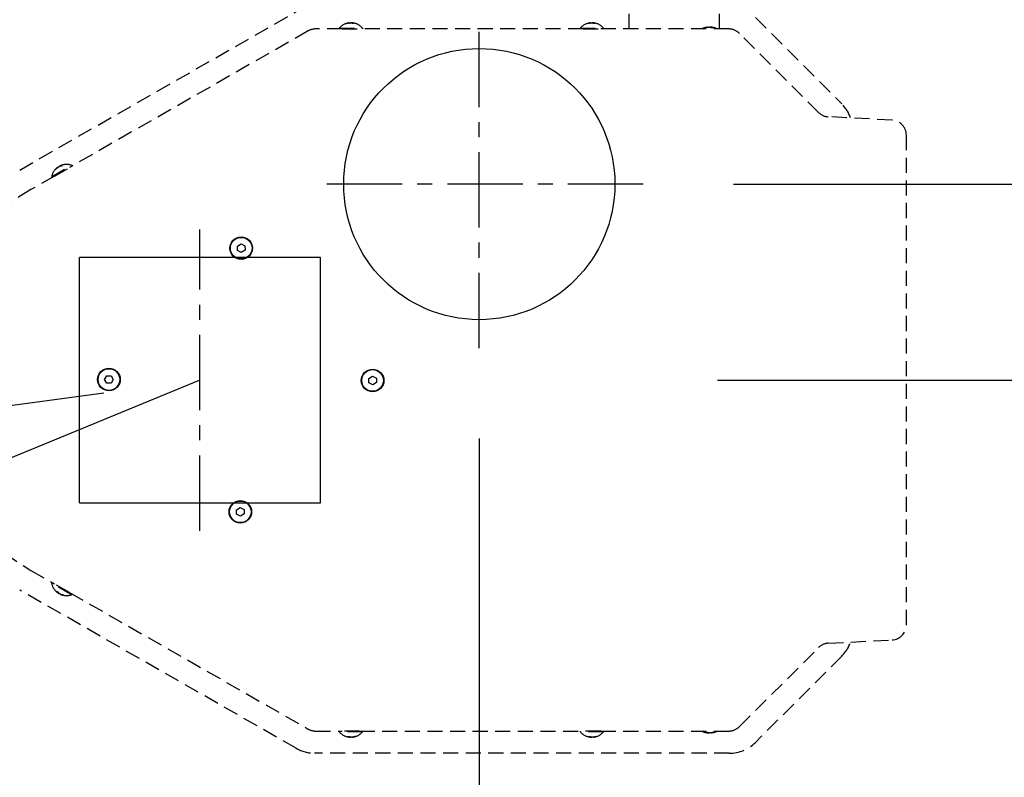
# Model space of a CAD drawing. Units: inches. Extents: x -2205 to 443, y 73 to 1553.
# Drawn here: x -1787 to -1771, y 925 to 937 of the extents above; entities that cross this region are included whole.
import ezdxf

# ---------------------------------------------------------------- set-up
doc = ezdxf.new("R2010")
doc.units = ezdxf.units.IN
doc.header["$MEASUREMENT"] = 0
for name, pattern in [('CENTER', [2, 1.25, -0.25, 0.25, -0.25]), ('DASHDOT', [1, 0.5, -0.25, 0, -0.25]), ('HIDDEN', [0.375, 0.25, -0.125])]:
    doc.linetypes.add(name, pattern=pattern)
doc.layers.get('0').update_dxf_attribs({"lineweight": 25})
doc.layers.add('Dimension', color=5, linetype='Continuous')
doc.layers.add('Display Only', color=2, linetype='Continuous')
doc.styles.get("Standard").update_dxf_attribs({"font": 'arial.ttf'})
doc.dimstyles.new('Fractional', dxfattribs={"dimtxt": 0.06, "dimasz": 0.09, "dimexe": 0.06, "dimexo": 0.03, "dimgap": 0.03, "dimtad": 0, "dimtih": 1, "dimtoh": 1, "dimdec": 4, "dimzin": 0, "dimdsep": 46, "dimlunit": 5, "dimtxsty": 'Standard', "dimblk": 'CLOSEDBLANK', "dimcen": 0.1, "dimadec": 0, "dimazin": 0, "dimtfac": 1, "dimtdec": 4, "dimtofl": 0, "dimtmove": 0, "dimatfit": 3, "dimfxl": 0, "dimfrac": 1, "dimtolj": 1, "dimtzin": 0, "dimarcsym": 0})
doc.dimstyles.new('Fractional$0', dxfattribs={"dimtxt": 0.06, "dimasz": 0.09, "dimexe": 0.06, "dimexo": 0.03, "dimgap": 0.03, "dimtad": 0, "dimtih": 1, "dimtoh": 1, "dimdec": 4, "dimzin": 0, "dimdsep": 46, "dimlunit": 5, "dimtxsty": 'Standard', "dimblk": 'CLOSEDBLANK', "dimcen": 0.1, "dimadec": 0, "dimazin": 0, "dimtfac": 1, "dimtdec": 4, "dimtofl": 0, "dimtmove": 0, "dimatfit": 3, "dimfxl": 0, "dimfrac": 1, "dimtolj": 1, "dimtzin": 0, "dimarcsym": 0})

# ---------------------------------------------------------------- blocks, each defined once
blk = doc.blocks.new('_ClosedBlank')
at = {"color": 0, "linetype": 'ByBlock', "lineweight": -2}
for p, q in [((-1, 0.1667), (0, 0)), ((-1, 0.1667), (-1, -0.1667)), ((0, 0), (-1, -0.1667))]:
    blk.add_line(p, q, dxfattribs=at)
blk = doc.blocks.new('*D53')
at = {"layer": 'DEFPOINTS', "color": 0}
for p in [(-1777.393, 931.435), (-1749.866, 787.435), (-1749.866, 787.435)]:
    blk.add_point(p, dxfattribs=at)
at = {"layer": 'Dimension', "color": 0, "lineweight": -2}
for p, q in [((-1775.893, 931.435), (-1746.866, 931.435)), ((-1749.866, 926.935), (-1749.866, 862.441)), ((-1749.866, 791.935), (-1749.866, 856.429)), ((-1751.366, 787.435), (-1752.866, 787.435))]:
    blk.add_line(p, q, dxfattribs=at)
at = {"layer": 'Dimension', "color": 0, "lineweight": -2, "xscale": 4.500000000000001, "yscale": 4.500000000000001, "zscale": 4.500000000000001}
for p, rotation in [((-1749.866, 931.435), 90), ((-1749.866, 787.435), 270)]:
    blk.add_blockref('_ClosedBlank', p, dxfattribs=dict(at, rotation=rotation))
at = {"layer": 'Dimension', "color": 0, "insert": (-1749.866, 859.435), "char_height": 3, "attachment_point": 5}
blk.add_mtext('\\A1;144"', dxfattribs=at)
blk = doc.blocks.new('*D54')
at = {"layer": 'DEFPOINTS', "color": 0}
for p in [(-1777.128, 934.686), (-1766.141, 931.435), (-1763.633, 931.435)]:
    blk.add_point(p, dxfattribs=at)
at = {"layer": 'Dimension', "color": 0, "lineweight": -2}
for p, q in [((-1763.633, 939.186), (-1763.633, 943.686)), ((-1763.633, 943.686), (-1759.133, 943.686)), ((-1775.628, 934.686), (-1760.633, 934.686)), ((-1764.641, 931.435), (-1760.633, 931.435)), ((-1763.633, 926.935), (-1763.633, 922.435))]:
    blk.add_line(p, q, dxfattribs=at)
at = {"layer": 'Dimension', "color": 0, "lineweight": -2, "xscale": 4.500000000000001, "yscale": 4.500000000000001, "zscale": 4.500000000000001}
for p, rotation in [((-1763.633, 934.686), 270), ((-1763.633, 931.435), 90)]:
    blk.add_blockref('_ClosedBlank', p, dxfattribs=dict(at, rotation=rotation))
at = {"layer": 'Dimension', "color": 0, "insert": (-1753.719, 943.686), "char_height": 3, "attachment_point": 5}
blk.add_mtext('\\A1;3\\S1/4;"', dxfattribs=at)
blk = doc.blocks.new('*D55')
at = {"layer": 'DEFPOINTS', "color": 0}
for p in [(-1779.849, 931.965), (-1769.653, 931.435), (-1779.849, 911.636)]:
    blk.add_point(p, dxfattribs=at)
at = {"layer": 'Dimension', "color": 0, "lineweight": -2}
for p, q in [((-1779.849, 930.465), (-1779.849, 908.636)), ((-1769.653, 929.935), (-1769.653, 908.636)), ((-1784.349, 911.636), (-1794.536, 911.636)), ((-1765.153, 911.636), (-1760.653, 911.636))]:
    blk.add_line(p, q, dxfattribs=at)
at = {"layer": 'Dimension', "color": 0, "lineweight": -2, "xscale": 4.500000000000001, "yscale": 4.500000000000001, "zscale": 4.500000000000001}
blk.add_blockref('_ClosedBlank', (-1779.849, 911.636), dxfattribs=at)
at = {"layer": 'Dimension', "color": 0, "lineweight": -2, "xscale": 4.500000000000001, "yscale": 4.500000000000001, "zscale": 4.500000000000001, "rotation": 180}
blk.add_blockref('_ClosedBlank', (-1769.653, 911.636), dxfattribs=at)
at = {"layer": 'Dimension', "color": 0, "insert": (-1802.373, 911.636), "char_height": 3, "attachment_point": 5}
blk.add_mtext('\\A1;10\\S3/16;"', dxfattribs=at)

msp = doc.modelspace()

# ---------------------------------------------------------------- linework, layer by layer
for p, q in [((-1783.86195, 933.65781), (-1783.80005, 933.6949)), ((-1783.86079, 933.58565), (-1783.86195, 933.65781)), ((-1783.80005, 933.6949), (-1783.73697, 933.65983)), ((-1783.7358, 933.58767), (-1783.79771, 933.55058)), ((-1783.73697, 933.65983), (-1783.7358, 933.58767)), ((-1786.48122, 929.39564), (-1786.48122, 933.47045)), ((-1782.48122, 933.47045), (-1786.48122, 933.47045)), ((-1783.79771, 933.55058), (-1783.86079, 933.58565)), ((-1782.48122, 929.39564), (-1782.48122, 933.47045)), ((-1786.06593, 931.44264), (-1786.02984, 931.50514)), ((-1786.02984, 931.50514), (-1785.95767, 931.50514)), ((-1785.95767, 931.50514), (-1785.92159, 931.44264)), ((-1781.68186, 931.46293), (-1781.61995, 931.50002)), ((-1781.68069, 931.39077), (-1781.68186, 931.46293)), ((-1781.61995, 931.50002), (-1781.55687, 931.46495)), ((-1781.55687, 931.46495), (-1781.55571, 931.3928)), ((-1786.02984, 931.38014), (-1786.06593, 931.44264)), ((-1785.95767, 931.38014), (-1786.02984, 931.38014)), ((-1785.92159, 931.44264), (-1785.95767, 931.38014)), ((-1781.61761, 931.3557), (-1781.68069, 931.39077)), ((-1781.55571, 931.3928), (-1781.61761, 931.3557)), ((-1786.48122, 929.39564), (-1782.48122, 929.39564)), ((-1783.87674, 929.28283), (-1783.81483, 929.31993)), ((-1783.87557, 929.21067), (-1783.87674, 929.28283)), ((-1783.81249, 929.17561), (-1783.87557, 929.21067)), ((-1783.81483, 929.31993), (-1783.75175, 929.28486)), ((-1783.75058, 929.2127), (-1783.81249, 929.17561)), ((-1783.75175, 929.28486), (-1783.75058, 929.2127))]:
    msp.add_line(p, q)
at = {"linetype": 'DASHDOT', "ltscale": 8}
for p, q in [((-2159.37711, 881.46889), (-1784.48339, 931.43525)), ((-1784.48339, 931.43525), (-1836.05488, 910.17558))]:
    msp.add_line(p, q, dxfattribs=at)
for centre, radius in [((-1779.84905, 934.68599), 2.25), ((-1783.79888, 933.62274), 0.1875), ((-1783.79888, 933.62274), 0.1795), ((-1785.99376, 931.44264), 0.1875), ((-1785.99376, 931.44264), 0.1795), ((-1781.61878, 931.42786), 0.1875), ((-1781.61878, 931.42786), 0.1795), ((-1783.81366, 929.24777), 0.1875), ((-1783.81366, 929.24777), 0.1795)]:
    msp.add_circle(centre, radius)
at = {"layer": 'Dimension', "linetype": 'CENTER'}
for p, q in [((-1779.84905, 931.96498), (-1779.84905, 937.407)), ((-1777.12804, 934.68599), (-1782.57006, 934.68599)), ((-1784.48339, 928.93525), (-1784.48339, 933.93525))]:
    msp.add_line(p, q, dxfattribs=at)
at = {"layer": 'Display Only', "linetype": 'HIDDEN'}
for p, q in [((-1777.36288, 937.26002), (-1777.36288, 938.76045)), ((-1787.47509, 934.9198), (-1782.88607, 937.54654)), ((-1775.86288, 937.26002), (-1775.86288, 937.59221)), ((-1782.03866, 937.34878), (-1782.05355, 937.34878)), ((-1782.00641, 937.36039), (-1782.00641, 937.35865)), ((-1781.95335, 937.36039), (-1781.95337, 937.35198)), ((-1781.92481, 937.34878), (-1781.94825, 937.34878)), ((-1778.03866, 937.34878), (-1778.05355, 937.34878)), ((-1778.00641, 937.36039), (-1778.00641, 937.35865)), ((-1777.95335, 937.36039), (-1777.95337, 937.35198)), ((-1777.92481, 937.34878), (-1777.94825, 937.34878)), ((-1775.26454, 937.44756), (-1773.83318, 936.0162)), ((-1782.68914, 937.22699), (-1786.64583, 934.96235)), ((-1782.12562, 937.26002), (-1782.56495, 937.26002)), ((-1782.17188, 937.27431), (-1781.78788, 937.27431)), ((-1782.17188, 937.27431), (-1782.17188, 937.26002)), ((-1782.12562, 937.26002), (-1781.83415, 937.26002)), ((-1778.12562, 937.26002), (-1781.83415, 937.26002)), ((-1781.78788, 937.27431), (-1781.78788, 937.26002)), ((-1778.17188, 937.27431), (-1777.78788, 937.27431)), ((-1778.17188, 937.27431), (-1778.17188, 937.26002)), ((-1778.12562, 937.26002), (-1777.83415, 937.26002)), ((-1775.7086, 937.26002), (-1777.83415, 937.26002)), ((-1777.78788, 937.27431), (-1777.78788, 937.26002)), ((-1776.09443, 937.27695), (-1776.10988, 937.27695)), ((-1776.05879, 937.28928), (-1776.05879, 937.28746)), ((-1776.00097, 937.28928), (-1776.00098, 937.28066)), ((-1775.97041, 937.27695), (-1775.99471, 937.27695)), ((-1774.22082, 935.87579), (-1775.53183, 937.18679)), ((-1772.99822, 935.74741), (-1774.05713, 935.80291)), ((-1772.7613, 927.37275), (-1772.7613, 935.49775)), ((-1786.94604, 934.80698), (-1786.61277, 934.99773)), ((-1786.89879, 934.81756), (-1786.64583, 934.96235)), ((-1786.86742, 934.93779), (-1786.88034, 934.9304)), ((-1786.84519, 934.96389), (-1786.84432, 934.96238)), ((-1786.79915, 934.99025), (-1786.79498, 934.98294)), ((-1786.76861, 934.99435), (-1786.78894, 934.98271)), ((-1786.61277, 934.99773), (-1786.60568, 934.98533)), ((-1786.89879, 934.81756), (-1787.28871, 934.59439)), ((-1786.94604, 934.80698), (-1786.93895, 934.79458)), ((-1787.28871, 928.27611), (-1786.89879, 928.05294)), ((-1786.94604, 928.06352), (-1786.93895, 928.07592)), ((-1786.61277, 927.87277), (-1786.94604, 928.06352)), ((-1786.64583, 927.90816), (-1786.89879, 928.05294)), ((-1782.88607, 925.32397), (-1787.47509, 927.95071)), ((-1786.8642, 927.93087), (-1786.84386, 927.91923)), ((-1786.84519, 927.90662), (-1786.841, 927.9139)), ((-1786.79915, 927.88026), (-1786.79828, 927.88177)), ((-1786.76539, 927.87432), (-1786.75247, 927.86692)), ((-1786.64583, 927.90816), (-1782.68914, 925.64352)), ((-1786.61277, 927.87277), (-1786.60568, 927.88517)), ((-1774.05713, 927.0676), (-1772.99822, 927.1231)), ((-1775.53183, 925.68371), (-1774.22082, 926.99472)), ((-1773.83318, 926.8543), (-1775.26464, 925.42285)), ((-1782.56495, 925.61049), (-1782.12562, 925.61049)), ((-1782.17188, 925.5962), (-1782.17188, 925.61049)), ((-1781.78788, 925.5962), (-1782.17188, 925.5962)), ((-1781.83415, 925.61049), (-1782.12562, 925.61049)), ((-1781.83415, 925.61049), (-1778.12562, 925.61049)), ((-1781.78788, 925.5962), (-1781.78788, 925.61049)), ((-1778.17188, 925.5962), (-1778.17188, 925.61049)), ((-1777.78788, 925.5962), (-1778.17188, 925.5962)), ((-1777.83415, 925.61049), (-1778.12562, 925.61049)), ((-1777.83415, 925.61049), (-1775.7086, 925.61049)), ((-1777.78788, 925.5962), (-1777.78788, 925.61049)), ((-1776.08935, 925.59356), (-1776.06505, 925.59356)), ((-1776.05879, 925.58122), (-1776.05878, 925.58985)), ((-1776.00097, 925.58122), (-1776.00097, 925.58305)), ((-1775.96533, 925.59356), (-1775.94988, 925.59356)), ((-1782.03495, 925.52173), (-1782.01152, 925.52173)), ((-1782.00641, 925.51012), (-1782.00639, 925.51852)), ((-1781.95335, 925.51012), (-1781.95336, 925.51186)), ((-1781.9211, 925.52173), (-1781.90621, 925.52173)), ((-1778.03495, 925.52173), (-1778.01152, 925.52173)), ((-1778.00641, 925.51012), (-1778.00639, 925.51852)), ((-1777.95335, 925.51012), (-1777.95336, 925.51186)), ((-1777.9211, 925.52173), (-1777.90621, 925.52173)), ((-1775.69951, 925.24272), (-1782.58055, 925.24272))]:
    msp.add_line(p, q, dxfattribs=at)
for centre, radius, start, end in [((-1781.97988, 937.10802), 0.254, 96.543878, 139.104554), ((-1781.97988, 937.10802), 0.254, 40.895446, 83.456122), ((-1777.97988, 937.10802), 0.254, 96.543878, 139.104554), ((-1777.97988, 937.10802), 0.254, 40.895446, 83.456122), ((-1782.56495, 937.01002), 0.25, 90, 119.785), ((-1776.02988, 937.00803), 0.283, 96.400137, 117.07304), ((-1776.02988, 937.00803), 0.283, 62.92696, 83.599863), ((-1775.7086, 937.01002), 0.25, 45, 90), ((-1774.04404, 936.05256), 0.25, 225, 267), ((-1774.26805, 935.58133), 0.615, 19.193664, 45.000012), ((-1773.0113, 935.49775), 0.25, 0, 87), ((-1786.69681, 934.75804), 0.254, 126.328878, 168.889554), ((-1786.69681, 934.75804), 0.254, 70.680446, 113.241122), ((-1785.48055, 931.43525), 3.64, 119.785, 240.215), ((-1786.69681, 928.11247), 0.254, 191.110446, 233.671122), ((-1786.69681, 928.11247), 0.254, 246.758878, 289.319554), ((-1773.0113, 927.37275), 0.25, 273, 0), ((-1774.04404, 926.81794), 0.25, 93, 135), ((-1774.26805, 927.28917), 0.615, 315.000012, 340.806336), ((-1782.56495, 925.86049), 0.25, 240.215, 270), ((-1781.97988, 925.76249), 0.254, 220.895446, 263.456122), ((-1781.97988, 925.76249), 0.254, 276.543878, 319.104554), ((-1777.97988, 925.76249), 0.254, 220.895446, 263.456122), ((-1777.97988, 925.76249), 0.254, 276.543878, 319.104554), ((-1776.02988, 925.86248), 0.283, 242.92696, 263.599863), ((-1776.02988, 925.86248), 0.283, 276.400137, 297.07304), ((-1775.7086, 925.86049), 0.25, 270, 315), ((-1775.69951, 925.85772), 0.615, 270.000012, 315.000012), ((-1782.58055, 925.85772), 0.615, 240.213359, 270.000012)]:
    msp.add_arc(centre, radius, start, end, dxfattribs=at)
for centre, major_axis, ratio, start_param, end_param in [((-1781.98435, 937.108), (-0.00089, 0.25384), 0.86863339, 0.15680865, 0.32301096), ((-1781.97449, 937.108), (0.00074, 0.25384), 0.80137029, 0.16220681, 0.32840912), ((-1781.98771, 937.108), (-0.00051, 0.25384), 0.4954523, 5.95611892, 6.12232123), ((-1781.97266, 937.108), (0.00055, 0.25384), 0.59816604, 5.95841718, 6.12461949), ((-1777.98435, 937.108), (-0.00089, 0.25384), 0.86863339, 0.15680865, 0.32301096), ((-1777.97449, 937.108), (0.00074, 0.25384), 0.80137029, 0.16220681, 0.32840912), ((-1777.98771, 937.108), (-0.00051, 0.25384), 0.4954523, 5.95611892, 6.12232123), ((-1777.97266, 937.108), (0.00055, 0.25384), 0.59816604, 5.95841718, 6.12461949), ((-1776.03506, 937.00801), (-0.00097, 0.28281), 0.86184837, 0.1531192, 0.31507411), ((-1776.02388, 937.00801), (0.00084, 0.28281), 0.80939248, 0.1584906, 0.32044551), ((-1776.03869, 937.00801), (-0.00057, 0.28281), 0.50716302, 5.96411822, 6.12607313), ((-1776.02161, 937.00801), (0.00061, 0.28281), 0.5872655, 5.96641162, 6.12836653), ((-1786.70067, 934.75581), (-0.12687, 0.21986), 0.86863339, 0.15680865, 0.32301096), ((-1786.69212, 934.7607), (-0.12545, 0.22067), 0.80137029, 0.16220681, 0.32840912), ((-1786.70359, 934.75414), (-0.12654, 0.22005), 0.4954523, 5.95611892, 6.12232123), ((-1786.69053, 934.76161), (-0.12561, 0.22058), 0.59816604, 5.95841718, 6.12461949), ((-1786.70307, 928.11607), (-0.12657, -0.22003), 0.59816604, 5.95841718, 6.12461949), ((-1786.69, 928.10859), (-0.12565, -0.22056), 0.4954523, 5.95611892, 6.12232123), ((-1786.70148, 928.11516), (-0.12674, -0.21994), 0.80137029, 0.16220681, 0.32840912), ((-1786.69292, 928.11027), (-0.12532, -0.22075), 0.86863339, 0.15680865, 0.32301096), ((-1776.03815, 925.8625), (-0.00061, -0.28281), 0.5872655, 5.96641162, 6.12836653), ((-1776.02108, 925.8625), (0.00057, -0.28281), 0.50716302, 5.96411822, 6.12607313), ((-1776.03588, 925.8625), (-0.00084, -0.28281), 0.80939248, 0.1584906, 0.32044551), ((-1776.0247, 925.8625), (0.00097, -0.28281), 0.86184837, 0.1531192, 0.31507411), ((-1781.9871, 925.7625), (-0.00055, -0.25384), 0.59816604, 5.95841718, 6.12461949), ((-1781.97205, 925.7625), (0.00051, -0.25384), 0.4954523, 5.95611892, 6.12232123), ((-1781.98527, 925.7625), (-0.00074, -0.25384), 0.80137029, 0.16220681, 0.32840912), ((-1781.97542, 925.7625), (0.00089, -0.25384), 0.86863339, 0.15680865, 0.32301096), ((-1777.9871, 925.7625), (-0.00055, -0.25384), 0.59816604, 5.95841718, 6.12461949), ((-1777.97205, 925.7625), (0.00051, -0.25384), 0.4954523, 5.95611892, 6.12232123), ((-1777.98527, 925.7625), (-0.00074, -0.25384), 0.80137029, 0.16220681, 0.32840912), ((-1777.97542, 925.7625), (0.00089, -0.25384), 0.86863339, 0.15680865, 0.32301096)]:
    msp.add_ellipse(centre, major_axis=major_axis, ratio=ratio, start_param=start_param, end_param=end_param, dxfattribs=at)
for points in [[(-1782.05518, 937.34847), (-1782.05467, 937.34867), (-1782.05407, 937.34878), (-1782.05355, 937.34878)], [(-1781.92481, 937.34878), (-1781.92445, 937.34878), (-1781.92404, 937.34867), (-1781.92369, 937.34847)], [(-1778.05518, 937.34847), (-1778.05467, 937.34867), (-1778.05407, 937.34878), (-1778.05355, 937.34878)], [(-1777.92481, 937.34878), (-1777.92445, 937.34878), (-1777.92404, 937.34867), (-1777.92369, 937.34847)], [(-1776.11152, 937.27664), (-1776.111, 937.27684), (-1776.1104, 937.27695), (-1776.10988, 937.27695)], [(-1775.97041, 937.27695), (-1775.97006, 937.27695), (-1775.96965, 937.27684), (-1775.9693, 937.27664)], [(-1786.8816, 934.92932), (-1786.88125, 934.92975), (-1786.88079, 934.93014), (-1786.88034, 934.9304)], [(-1786.76861, 934.99435), (-1786.7683, 934.99452), (-1786.76788, 934.99463), (-1786.76748, 934.99464)], [(-1786.8642, 927.93087), (-1786.86451, 927.93105), (-1786.86481, 927.93135), (-1786.86502, 927.9317)], [(-1786.75089, 927.86638), (-1786.75144, 927.86646), (-1786.75201, 927.86666), (-1786.75247, 927.86692)], [(-1776.08935, 925.59356), (-1776.0897, 925.59356), (-1776.09011, 925.59367), (-1776.09047, 925.59387)], [(-1775.94824, 925.59387), (-1775.94876, 925.59367), (-1775.94936, 925.59356), (-1775.94988, 925.59356)], [(-1782.03495, 925.52173), (-1782.03531, 925.52173), (-1782.03572, 925.52184), (-1782.03608, 925.52204)], [(-1781.90458, 925.52204), (-1781.9051, 925.52184), (-1781.90569, 925.52173), (-1781.90621, 925.52173)], [(-1778.03495, 925.52173), (-1778.03531, 925.52173), (-1778.03572, 925.52184), (-1778.03608, 925.52204)], [(-1777.90458, 925.52204), (-1777.9051, 925.52184), (-1777.90569, 925.52173), (-1777.90621, 925.52173)]]:
    msp.add_open_spline(points, degree=3, dxfattribs=at)
for points, knots in [([(-1782.00642, 937.36039), (-1782.00641, 937.36044), (-1782.0065, 937.36048), (-1782.00716, 937.36054), (-1782.00833, 937.36044), (-1782.01192, 937.35995), (-1782.01434, 937.35956), (-1782.01781, 937.35894), (-1782.01872, 937.35878), (-1782.01966, 937.3586)], [0.0411338944, 0.0411338944, 0.0411338944, 0.0411338944, 0.0505971222, 0.0505971222, 0.0758179726, 0.0758179726, 0.101038823, 0.101038823, 0.1091798996, 0.1091798996, 0.1091798996, 0.1091798996]), ([(-1782.00661, 937.3586), (-1782.00398, 937.35913), (-1782.00078, 937.35961), (-1781.99398, 937.36027), (-1781.99039, 937.36045), (-1781.98383, 937.36054), (-1781.98044, 937.36044), (-1781.97442, 937.35995), (-1781.9718, 937.35956), (-1781.9692, 937.35894), (-1781.96861, 937.35878), (-1781.96807, 937.3586)], [0, 0, 0, 0, 0.025298561, 0.025298561, 0.050597122, 0.050597122, 0.075817973, 0.075817973, 0.101038823, 0.101038823, 0.1091799, 0.1091799, 0.1091799, 0.1091799]), ([(-1781.95336, 937.35865), (-1781.95595, 937.35916), (-1781.95907, 937.35961), (-1781.96578, 937.36027), (-1781.96937, 937.36045), (-1781.97507, 937.36053), (-1781.97754, 937.36048), (-1781.97988, 937.36036)], [0.0006543535, 0.0006543535, 0.0006543535, 0.0006543535, 0.0252985611, 0.0252985611, 0.0505971222, 0.0505971222, 0.0691569027, 0.0691569027, 0.0691569027, 0.0691569027]), ([(-1781.94814, 937.3586), (-1781.9501, 937.35913), (-1781.95168, 937.35961), (-1781.95341, 937.36027), (-1781.95356, 937.36045), (-1781.95273, 937.36053), (-1781.952, 937.36048), (-1781.95093, 937.36036)], [0, 0, 0, 0, 0.0252985611, 0.0252985611, 0.0505971222, 0.0505971222, 0.0691569027, 0.0691569027, 0.0691569027, 0.0691569027]), ([(-1778.00642, 937.36039), (-1778.00641, 937.36044), (-1778.0065, 937.36048), (-1778.00716, 937.36054), (-1778.00833, 937.36044), (-1778.01192, 937.35995), (-1778.01434, 937.35956), (-1778.01781, 937.35894), (-1778.01872, 937.35878), (-1778.01966, 937.3586)], [0.0411338944, 0.0411338944, 0.0411338944, 0.0411338944, 0.0505971222, 0.0505971222, 0.0758179726, 0.0758179726, 0.101038823, 0.101038823, 0.1091798996, 0.1091798996, 0.1091798996, 0.1091798996]), ([(-1778.00661, 937.3586), (-1778.00398, 937.35913), (-1778.00078, 937.35961), (-1777.99398, 937.36027), (-1777.99039, 937.36045), (-1777.98383, 937.36054), (-1777.98044, 937.36044), (-1777.97442, 937.35995), (-1777.9718, 937.35956), (-1777.9692, 937.35894), (-1777.96861, 937.35878), (-1777.96807, 937.3586)], [0, 0, 0, 0, 0.025298561, 0.025298561, 0.050597122, 0.050597122, 0.075817973, 0.075817973, 0.101038823, 0.101038823, 0.1091799, 0.1091799, 0.1091799, 0.1091799]), ([(-1777.95336, 937.35865), (-1777.95595, 937.35916), (-1777.95907, 937.35961), (-1777.96578, 937.36027), (-1777.96937, 937.36045), (-1777.97507, 937.36053), (-1777.97754, 937.36048), (-1777.97988, 937.36036)], [0.0006543535, 0.0006543535, 0.0006543535, 0.0006543535, 0.0252985611, 0.0252985611, 0.0505971222, 0.0505971222, 0.0691569027, 0.0691569027, 0.0691569027, 0.0691569027]), ([(-1777.94814, 937.3586), (-1777.9501, 937.35913), (-1777.95168, 937.35961), (-1777.95341, 937.36027), (-1777.95356, 937.36045), (-1777.95273, 937.36053), (-1777.952, 937.36048), (-1777.95093, 937.36036)], [0, 0, 0, 0, 0.0252985611, 0.0252985611, 0.0505971222, 0.0505971222, 0.0691569027, 0.0691569027, 0.0691569027, 0.0691569027]), ([(-1776.0588, 937.28928), (-1776.0588, 937.28935), (-1776.05892, 937.28939), (-1776.05974, 937.28944), (-1776.06109, 937.28933), (-1776.06517, 937.28877), (-1776.06791, 937.28833), (-1776.0716, 937.28768), (-1776.07239, 937.28753), (-1776.0732, 937.28739)], [0.0447874451, 0.0447874451, 0.0447874451, 0.0447874451, 0.056274762, 0.056274762, 0.0843462292, 0.0843462292, 0.1124176963, 0.1124176963, 0.119504419, 0.119504419, 0.119504419, 0.119504419]), ([(-1776.05918, 937.28739), (-1776.05623, 937.28796), (-1776.05264, 937.28847), (-1776.04505, 937.28918), (-1776.04105, 937.28937), (-1776.03377, 937.28944), (-1776.03001, 937.28933), (-1776.02337, 937.28877), (-1776.02049, 937.28833), (-1776.0178, 937.28768), (-1776.01729, 937.28753), (-1776.01681, 937.28739)], [0, 0, 0, 0, 0.028137381, 0.028137381, 0.056274762, 0.056274762, 0.084346229, 0.084346229, 0.112417696, 0.112417696, 0.119504419, 0.119504419, 0.119504419, 0.119504419]), ([(-1776.00097, 937.28746), (-1776.00385, 937.288), (-1776.00729, 937.28849), (-1776.01471, 937.28918), (-1776.01871, 937.28937), (-1776.02487, 937.28943), (-1776.02744, 937.28939), (-1776.02988, 937.28926)], [0.0012253157, 0.0012253157, 0.0012253157, 0.0012253157, 0.028137381, 0.028137381, 0.056274762, 0.056274762, 0.0756498797, 0.0756498797, 0.0756498797, 0.0756498797]), ([(-1775.9954, 937.28739), (-1775.99754, 937.28796), (-1775.99925, 937.28847), (-1776.00107, 937.28918), (-1776.00119, 937.28937), (-1776.0002, 937.28943), (-1775.99944, 937.28939), (-1775.99833, 937.28926)], [0, 0, 0, 0, 0.028137381, 0.028137381, 0.056274762, 0.056274762, 0.0756498797, 0.0756498797, 0.0756498797, 0.0756498797]), ([(-1786.8452, 934.96389), (-1786.84522, 934.96394), (-1786.84532, 934.96392), (-1786.84592, 934.96365), (-1786.84688, 934.96299), (-1786.84976, 934.96078), (-1786.85167, 934.95923), (-1786.85437, 934.95697), (-1786.85508, 934.95638), (-1786.85581, 934.95576)], [0.0411338944, 0.0411338944, 0.0411338944, 0.0411338944, 0.0505971222, 0.0505971222, 0.0758179726, 0.0758179726, 0.101038823, 0.101038823, 0.1091798996, 0.1091798996, 0.1091798996, 0.1091798996]), ([(-1786.84448, 934.96224), (-1786.84246, 934.96401), (-1786.83992, 934.96601), (-1786.83435, 934.96996), (-1786.83132, 934.97191), (-1786.82567, 934.97524), (-1786.82268, 934.97684), (-1786.81722, 934.97941), (-1786.81474, 934.98037), (-1786.81219, 934.98112), (-1786.81159, 934.98127), (-1786.81103, 934.98139)], [0, 0, 0, 0, 0.025298561, 0.025298561, 0.050597122, 0.050597122, 0.075817973, 0.075817973, 0.101038823, 0.101038823, 0.1091799, 0.1091799, 0.1091799, 0.1091799]), ([(-1786.79828, 934.98873), (-1786.80078, 934.98789), (-1786.80373, 934.98673), (-1786.80987, 934.98397), (-1786.81308, 934.98234), (-1786.81806, 934.97958), (-1786.82019, 934.97831), (-1786.82216, 934.97705)], [0.0006543535, 0.0006543535, 0.0006543535, 0.0006543535, 0.0252985611, 0.0252985611, 0.0505971222, 0.0505971222, 0.0691569027, 0.0691569027, 0.0691569027, 0.0691569027]), ([(-1786.79373, 934.99129), (-1786.7957, 934.99077), (-1786.7973, 934.9904), (-1786.79913, 934.99011), (-1786.79936, 934.9902), (-1786.79867, 934.99068), (-1786.79802, 934.991), (-1786.79703, 934.99143)], [0, 0, 0, 0, 0.0252985611, 0.0252985611, 0.0505971222, 0.0505971222, 0.0691569027, 0.0691569027, 0.0691569027, 0.0691569027]), ([(-1786.84883, 927.91075), (-1786.8474, 927.90932), (-1786.84626, 927.90813), (-1786.84509, 927.9067), (-1786.84505, 927.90646), (-1786.84581, 927.90681), (-1786.84641, 927.9072), (-1786.84728, 927.90784)], [0, 0, 0, 0, 0.0252985611, 0.0252985611, 0.0505971222, 0.0505971222, 0.0691569027, 0.0691569027, 0.0691569027, 0.0691569027]), ([(-1786.84432, 927.90813), (-1786.84233, 927.9064), (-1786.83984, 927.90445), (-1786.83435, 927.90055), (-1786.83132, 927.8986), (-1786.82642, 927.89571), (-1786.82425, 927.89452), (-1786.82216, 927.89346)], [0.0006543535, 0.0006543535, 0.0006543535, 0.0006543535, 0.0252985611, 0.0252985611, 0.0505971222, 0.0505971222, 0.0691569027, 0.0691569027, 0.0691569027, 0.0691569027]), ([(-1786.79809, 927.88171), (-1786.80063, 927.88255), (-1786.80364, 927.88374), (-1786.80987, 927.88654), (-1786.81308, 927.88816), (-1786.81882, 927.89135), (-1786.82172, 927.89311), (-1786.82669, 927.89653), (-1786.82877, 927.89817), (-1786.83072, 927.89999), (-1786.83115, 927.90043), (-1786.83154, 927.90085)], [0, 0, 0, 0, 0.025298561, 0.025298561, 0.050597122, 0.050597122, 0.075817973, 0.075817973, 0.101038823, 0.101038823, 0.1091799, 0.1091799, 0.1091799, 0.1091799]), ([(-1786.79914, 927.88026), (-1786.79917, 927.88021), (-1786.79911, 927.88013), (-1786.79857, 927.87976), (-1786.79751, 927.87926), (-1786.79415, 927.8779), (-1786.79185, 927.87704), (-1786.78853, 927.87585), (-1786.78767, 927.87554), (-1786.78676, 927.87522)], [0.0411338944, 0.0411338944, 0.0411338944, 0.0411338944, 0.0505971222, 0.0505971222, 0.0758179726, 0.0758179726, 0.101038823, 0.101038823, 0.1091798996, 0.1091798996, 0.1091798996, 0.1091798996]), ([(-1776.06436, 925.58312), (-1776.06222, 925.58255), (-1776.06051, 925.58204), (-1776.05869, 925.58133), (-1776.05858, 925.58114), (-1776.05956, 925.58107), (-1776.06033, 925.58112), (-1776.06143, 925.58124)], [0, 0, 0, 0, 0.028137381, 0.028137381, 0.056274762, 0.056274762, 0.0756498797, 0.0756498797, 0.0756498797, 0.0756498797]), ([(-1776.05879, 925.58305), (-1776.05591, 925.5825), (-1776.05247, 925.58202), (-1776.04505, 925.58133), (-1776.04105, 925.58114), (-1776.03489, 925.58107), (-1776.03233, 925.58112), (-1776.02988, 925.58124)], [0.0012253157, 0.0012253157, 0.0012253157, 0.0012253157, 0.028137381, 0.028137381, 0.056274762, 0.056274762, 0.0756498797, 0.0756498797, 0.0756498797, 0.0756498797]), ([(-1776.00058, 925.58312), (-1776.00354, 925.58255), (-1776.00713, 925.58204), (-1776.01471, 925.58133), (-1776.01871, 925.58114), (-1776.026, 925.58106), (-1776.02975, 925.58118), (-1776.03639, 925.58174), (-1776.03928, 925.58218), (-1776.04196, 925.58283), (-1776.04247, 925.58297), (-1776.04295, 925.58312)], [0, 0, 0, 0, 0.028137381, 0.028137381, 0.056274762, 0.056274762, 0.084346229, 0.084346229, 0.112417696, 0.112417696, 0.119504419, 0.119504419, 0.119504419, 0.119504419]), ([(-1776.00096, 925.58122), (-1776.00096, 925.58116), (-1776.00084, 925.58111), (-1776.00002, 925.58106), (-1775.99868, 925.58118), (-1775.99459, 925.58174), (-1775.99186, 925.58218), (-1775.98816, 925.58283), (-1775.98738, 925.58297), (-1775.98656, 925.58312)], [0.0447874451, 0.0447874451, 0.0447874451, 0.0447874451, 0.056274762, 0.056274762, 0.0843462292, 0.0843462292, 0.1124176963, 0.1124176963, 0.119504419, 0.119504419, 0.119504419, 0.119504419]), ([(-1782.01163, 925.5119), (-1782.00967, 925.51137), (-1782.00809, 925.5109), (-1782.00636, 925.51024), (-1782.00621, 925.51005), (-1782.00704, 925.50998), (-1782.00776, 925.51002), (-1782.00883, 925.51014)], [0, 0, 0, 0, 0.0252985611, 0.0252985611, 0.0505971222, 0.0505971222, 0.0691569027, 0.0691569027, 0.0691569027, 0.0691569027]), ([(-1782.00641, 925.51186), (-1782.00382, 925.51135), (-1782.00069, 925.51089), (-1781.99398, 925.51024), (-1781.99039, 925.51005), (-1781.98469, 925.50998), (-1781.98222, 925.51002), (-1781.97988, 925.51014)], [0.0006543535, 0.0006543535, 0.0006543535, 0.0006543535, 0.0252985611, 0.0252985611, 0.0505971222, 0.0505971222, 0.0691569027, 0.0691569027, 0.0691569027, 0.0691569027]), ([(-1781.95315, 925.5119), (-1781.95578, 925.51137), (-1781.95898, 925.5109), (-1781.96578, 925.51024), (-1781.96937, 925.51005), (-1781.97593, 925.50997), (-1781.97933, 925.51006), (-1781.98534, 925.51055), (-1781.98796, 925.51095), (-1781.99056, 925.51156), (-1781.99115, 925.51173), (-1781.99169, 925.5119)], [0, 0, 0, 0, 0.025298561, 0.025298561, 0.050597122, 0.050597122, 0.075817973, 0.075817973, 0.101038823, 0.101038823, 0.1091799, 0.1091799, 0.1091799, 0.1091799]), ([(-1781.95335, 925.51012), (-1781.95335, 925.51006), (-1781.95326, 925.51003), (-1781.9526, 925.50997), (-1781.95144, 925.51006), (-1781.94785, 925.51055), (-1781.94542, 925.51095), (-1781.94195, 925.51156), (-1781.94105, 925.51173), (-1781.9401, 925.5119)], [0.0411338944, 0.0411338944, 0.0411338944, 0.0411338944, 0.0505971222, 0.0505971222, 0.0758179726, 0.0758179726, 0.101038823, 0.101038823, 0.1091798996, 0.1091798996, 0.1091798996, 0.1091798996]), ([(-1778.01163, 925.5119), (-1778.00967, 925.51137), (-1778.00809, 925.5109), (-1778.00636, 925.51024), (-1778.00621, 925.51005), (-1778.00704, 925.50998), (-1778.00776, 925.51002), (-1778.00883, 925.51014)], [0, 0, 0, 0, 0.0252985611, 0.0252985611, 0.0505971222, 0.0505971222, 0.0691569027, 0.0691569027, 0.0691569027, 0.0691569027]), ([(-1778.00641, 925.51186), (-1778.00382, 925.51135), (-1778.00069, 925.51089), (-1777.99398, 925.51024), (-1777.99039, 925.51005), (-1777.98469, 925.50998), (-1777.98222, 925.51002), (-1777.97988, 925.51014)], [0.0006543535, 0.0006543535, 0.0006543535, 0.0006543535, 0.0252985611, 0.0252985611, 0.0505971222, 0.0505971222, 0.0691569027, 0.0691569027, 0.0691569027, 0.0691569027]), ([(-1777.95315, 925.5119), (-1777.95578, 925.51137), (-1777.95898, 925.5109), (-1777.96578, 925.51024), (-1777.96937, 925.51005), (-1777.97593, 925.50997), (-1777.97933, 925.51006), (-1777.98534, 925.51055), (-1777.98796, 925.51095), (-1777.99056, 925.51156), (-1777.99115, 925.51173), (-1777.99169, 925.5119)], [0, 0, 0, 0, 0.025298561, 0.025298561, 0.050597122, 0.050597122, 0.075817973, 0.075817973, 0.101038823, 0.101038823, 0.1091799, 0.1091799, 0.1091799, 0.1091799]), ([(-1777.95335, 925.51012), (-1777.95335, 925.51006), (-1777.95326, 925.51003), (-1777.9526, 925.50997), (-1777.95144, 925.51006), (-1777.94785, 925.51055), (-1777.94542, 925.51095), (-1777.94195, 925.51156), (-1777.94105, 925.51173), (-1777.9401, 925.5119)], [0.0411338944, 0.0411338944, 0.0411338944, 0.0411338944, 0.0505971222, 0.0505971222, 0.0758179726, 0.0758179726, 0.101038823, 0.101038823, 0.1091798996, 0.1091798996, 0.1091798996, 0.1091798996])]:
    msp.add_open_spline(points, degree=3, knots=knots, dxfattribs=at)

# ---------------------------------------------------------------- dimensions: what is measured, and where the dimension line sits
at = {"layer": 'Dimension'}
dim = msp.add_linear_dim(base=(-1763.63267, 931.43525), p1=(-1777.12804, 934.68599), p2=(-1766.14147, 931.43525), angle=90, dimstyle='Fractional$0', override={"dimscale": 50, "dimpost": '"', "dimldrblk": 'ClosedBlank'}, dxfattribs=at)
dim.commit()
dim.dimension.update_dxf_attribs({"geometry": '*D54', "text_midpoint": (-1753.7193, 943.68599), "dimtype": 160})
dim = msp.add_linear_dim(base=(-1779.84905, 911.63601), p1=(-1769.65305, 931.43525), p2=(-1779.84905, 931.96498), dimstyle='Fractional', override={"dimscale": 50, "dimpost": '"'}, dxfattribs=at)
dim.commit()
dim.dimension.update_dxf_attribs({"geometry": '*D55', "text_midpoint": (-1802.37318, 911.63601), "dimtype": 160})
dim = msp.add_linear_dim(base=(-1749.86591, 787.43525), p1=(-1777.39288, 931.43525), p2=(-1749.86591, 787.43525), angle=90, dimstyle='Fractional', override={"dimscale": 50, "dimpost": '"'}, dxfattribs=at)
dim.commit()
dim.dimension.update_dxf_attribs({"geometry": '*D53', "text_midpoint": (-1749.86591, 859.43525)})

doc.saveas('drawing.dxf')
